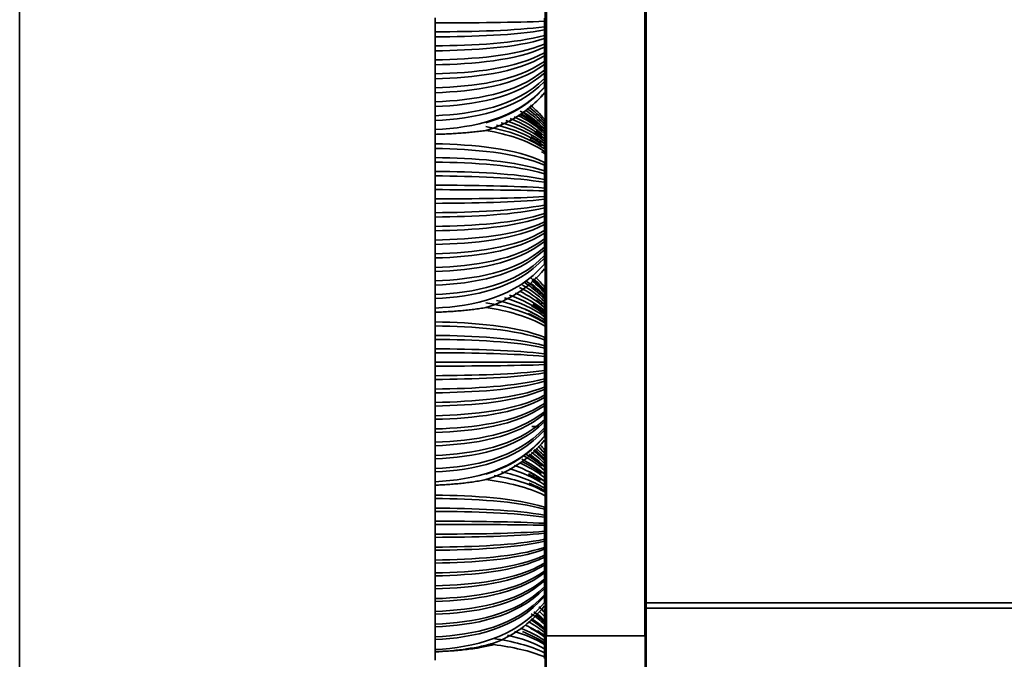
# Model space of a CAD drawing. Units: millimetres. Extents: x 0 to 4200, y 0 to 2970.
# Drawn here: x 3614 to 3765, y 1274 to 1372 of the extents above; entities that cross this region are included whole.
import ezdxf

# ---------------------------------------------------------------- set-up
doc = ezdxf.new("R2010")
doc.units = ezdxf.units.MM
doc.layers.add('1', color=7, linetype='Continuous', true_color=0xffffff)

msp = doc.modelspace()

# ---------------------------------------------------------------- linework, layer by layer
at = {"layer": '1', "color": 8, "linetype": 'Continuous', "lineweight": 35, "true_color": 0x808080}
msp.add_line((3614.16, 1002.81), (3614.16, 2024.07), dxfattribs=at)
at = {"layer": '1', "color": 155, "linetype": 'Continuous', "lineweight": 35, "true_color": 0x4c7299}
for p, q in [((3694.62, 1892.91), (3694.62, 1277.66)), ((3694.82, 1893.11), (3694.82, 1277.56)), ((3709.92, 1893.11), (3709.92, 1277.56)), ((3710.12, 1892.91), (3710.12, 1277.66)), ((3692.59, 1309.61), (3693.73, 1309.62)), ((3694.52, 1309.63), (3694.62, 1309.63)), ((3874.72, 1282.61), (3710.13, 1282.61)), ((3710.13, 1281.81), (3874.72, 1281.81)), ((3694.62, 1258.43), (3694.62, 1277.66)), ((3709.92, 1277.56), (3694.82, 1277.56)), ((3709.92, 1277.56), (3694.82, 1277.56)), ((3710.12, 1072.57), (3710.12, 1277.66))]:
    msp.add_line(p, q, dxfattribs=at)
at = {"layer": '1', "color": 155, "linetype": 'Continuous', "lineweight": 18, "true_color": 0x4c7299}
for p, q in [((3694.52, 1365.59), (3694.62, 1365.6)), ((3694.52, 1353.37), (3694.62, 1353.36)), ((3694.52, 1350.11), (3694.62, 1350.11)), ((3694.52, 1347.55), (3694.62, 1347.55)), ((3694.52, 1338.62), (3694.62, 1338.62)), ((3694.52, 1327.54), (3694.62, 1327.54)), ((3694.52, 1323.67), (3694.62, 1323.67)), ((3694.52, 1321.03), (3694.62, 1321.03)), ((3694.52, 1312.35), (3694.62, 1312.36)), ((3694.52, 1302.47), (3694.62, 1302.47)), ((3694.52, 1298.01), (3694.62, 1298.01)), ((3694.52, 1295.3), (3694.62, 1295.3)), ((3694.52, 1286.92), (3694.62, 1286.92)), ((3694.52, 1278.61), (3694.62, 1278.61)), ((3694.82, 1072.37), (3694.82, 1277.56)), ((3709.92, 1072.37), (3709.92, 1277.56))]:
    msp.add_line(p, q, dxfattribs=at)
at = {"layer": '1', "color": 155, "linetype": 'Continuous', "lineweight": 35, "true_color": 0x4c7299}
for points, degree in [([(3677.77, 1372.16), (3677.77, 1371.77), (3677.77, 1371.38)], 2), ([(3694.52, 1371.63), (3694.52, 1371.87), (3694.52, 1372.11)], 2), ([(3677.77, 1371.38), (3683.71, 1371.39), (3690.13, 1371.44), (3694.52, 1371.63)], 3), ([(3677.77, 1371.38), (3677.77, 1370.7), (3677.77, 1370.01)], 2), ([(3677.77, 1370.01), (3683.71, 1370.04), (3690.13, 1370.2), (3694.52, 1370.78)], 3), ([(3694.52, 1370.78), (3694.52, 1371.2), (3694.52, 1371.63)], 2), ([(3694.52, 1370.3), (3694.52, 1370.54), (3694.52, 1370.78)], 2), ([(3677.77, 1369.24), (3683.71, 1369.29), (3690.13, 1369.5), (3694.52, 1370.3)], 3), ([(3677.77, 1370.01), (3677.77, 1369.62), (3677.77, 1369.24)], 2), ([(3677.77, 1367.86), (3683.71, 1367.93), (3690.13, 1368.25), (3694.52, 1369.45)], 3), ([(3677.77, 1369.24), (3677.77, 1368.55), (3677.77, 1367.86)], 2), ([(3694.52, 1369.45), (3694.52, 1369.88), (3694.52, 1370.3)], 2), ([(3694.52, 1368.98), (3694.52, 1369.22), (3694.52, 1369.45)], 2), ([(3677.77, 1367.1), (3683.71, 1367.19), (3690.13, 1367.56), (3694.52, 1368.98)], 3), ([(3677.77, 1365.72), (3683.71, 1365.83), (3690.13, 1366.31), (3694.52, 1368.13)], 3), ([(3677.77, 1367.86), (3677.77, 1367.48), (3677.77, 1367.1)], 2), ([(3677.77, 1364.96), (3683.71, 1365.09), (3690.13, 1365.62), (3694.52, 1367.66)], 3), ([(3694.52, 1368.13), (3694.52, 1368.55), (3694.52, 1368.98)], 2), ([(3694.52, 1367.66), (3694.52, 1367.89), (3694.52, 1368.13)], 2), ([(3694.52, 1366.81), (3694.52, 1367.23), (3694.52, 1367.66)], 2), ([(3677.77, 1367.1), (3677.77, 1366.41), (3677.77, 1365.72)], 2), ([(3677.77, 1363.58), (3683.71, 1363.73), (3690.13, 1364.37), (3694.52, 1366.81)], 3), ([(3677.77, 1362.83), (3683.71, 1362.99), (3690.13, 1363.69), (3694.52, 1366.34)], 3), ([(3694.52, 1366.34), (3694.52, 1366.57), (3694.52, 1366.81)], 2), ([(3694.52, 1365.49), (3694.52, 1365.91), (3694.52, 1366.34)], 2), ([(3677.77, 1365.72), (3677.77, 1365.34), (3677.77, 1364.96)], 2), ([(3677.77, 1361.44), (3683.71, 1361.63), (3690.13, 1362.43), (3694.52, 1365.49)], 3), ([(3677.77, 1360.7), (3683.71, 1360.9), (3690.13, 1361.76), (3694.52, 1365.03)], 3), ([(3677.77, 1364.96), (3677.77, 1364.27), (3677.77, 1363.58)], 2), ([(3694.52, 1365.03), (3694.52, 1365.26), (3694.52, 1365.49)], 2), ([(3694.52, 1364.17), (3694.52, 1364.6), (3694.52, 1365.03)], 2), ([(3677.77, 1359.31), (3683.71, 1359.53), (3690.13, 1360.5), (3694.52, 1364.17)], 3), ([(3677.77, 1358.58), (3683.71, 1358.81), (3690.13, 1359.83), (3694.52, 1363.71)], 3), ([(3677.77, 1363.58), (3677.77, 1363.2), (3677.77, 1362.83)], 2), ([(3694.52, 1363.71), (3694.52, 1363.94), (3694.52, 1364.17)], 2), ([(3694.52, 1362.85), (3694.52, 1363.28), (3694.52, 1363.71)], 2), ([(3677.77, 1357.18), (3683.71, 1357.44), (3690.13, 1358.57), (3694.52, 1362.85)], 3), ([(3677.77, 1362.83), (3677.77, 1362.14), (3677.77, 1361.44)], 2), ([(3677.77, 1356.45), (3683.71, 1356.72), (3690.13, 1357.91), (3694.52, 1362.4)], 3), ([(3694.52, 1362.4), (3694.52, 1362.63), (3694.52, 1362.85)], 2), ([(3694.52, 1361.54), (3694.52, 1361.97), (3694.52, 1362.4)], 2), ([(3677.77, 1355.05), (3683.71, 1355.35), (3690.13, 1356.64), (3694.52, 1361.54)], 3), ([(3677.77, 1361.44), (3677.77, 1361.07), (3677.77, 1360.7)], 2), ([(3677.77, 1360.7), (3677.77, 1360.01), (3677.77, 1359.31)], 2), ([(3685.53, 1356.1), (3688.88, 1357.04), (3692.03, 1358.67), (3694.52, 1361.47)], 3), ([(3685.57, 1354.92), (3688.9, 1355.93), (3692.04, 1357.68), (3694.52, 1360.68)], 3), ([(3692.13, 1358.31), (3692.98, 1359), (3693.78, 1359.78), (3694.52, 1360.68)], 3), ([(3677.77, 1359.31), (3677.77, 1358.94), (3677.77, 1358.58)], 2), ([(3677.77, 1358.58), (3677.77, 1357.88), (3677.77, 1357.18)], 2), ([(3692.13, 1358.54), (3692.98, 1357.88), (3693.78, 1357.13), (3694.52, 1356.27)], 3), ([(3692.39, 1358.77), (3693.14, 1358.14), (3693.86, 1357.43), (3694.52, 1356.63)], 3), ([(3677.77, 1357.18), (3677.77, 1356.82), (3677.77, 1356.45)], 2), ([(3690.46, 1357.23), (3691.93, 1356.49), (3693.31, 1355.57), (3694.52, 1354.4)], 3), ([(3690.79, 1357.37), (3692.14, 1356.65), (3693.4, 1355.75), (3694.52, 1354.64)], 3), ([(3690.8, 1357.89), (3692.15, 1357.14), (3693.4, 1356.2), (3694.52, 1355.05)], 3), ([(3690.96, 1357.46), (3692.24, 1356.74), (3693.45, 1355.85), (3694.52, 1354.78)], 3), ([(3691.27, 1357.75), (3692.44, 1357.04), (3693.53, 1356.18), (3694.52, 1355.15)], 3), ([(3691.57, 1358.03), (3692.62, 1357.33), (3693.62, 1356.5), (3694.52, 1355.53)], 3), ([(3691.85, 1358.29), (3692.8, 1357.61), (3693.7, 1356.82), (3694.52, 1355.9)], 3), ([(3693.31, 1357.07), (3693.73, 1356.69), (3694.14, 1356.29), (3694.52, 1355.86)], 3), ([(3677.77, 1356.45), (3677.77, 1355.75), (3677.77, 1355.05)], 2), ([(3687.18, 1355.74), (3689.9, 1355.08), (3692.44, 1354.06), (3694.52, 1352.49)], 3), ([(3687.91, 1356.11), (3690.36, 1355.41), (3692.63, 1354.38), (3694.52, 1352.88)], 3), ([(3688.6, 1356.44), (3690.79, 1355.72), (3692.81, 1354.69), (3694.52, 1353.26)], 3), ([(3689.26, 1356.74), (3691.19, 1356), (3692.98, 1354.99), (3694.52, 1353.64)], 3), ([(3689.88, 1357), (3691.57, 1356.26), (3693.15, 1355.29), (3694.52, 1354.02)], 3), ([(3694.52, 1356.27), (3694.52, 1356.45), (3694.52, 1356.63)], 2), ([(3694.52, 1355.9), (3694.52, 1356.08), (3694.52, 1356.27)], 2), ([(3694.52, 1355.53), (3694.52, 1355.71), (3694.52, 1355.9)], 2), ([(3694.52, 1355.15), (3694.52, 1355.34), (3694.52, 1355.53)], 2), ([(3685.55, 1355.51), (3688.89, 1354.91), (3692.03, 1353.88), (3694.52, 1352.1)], 3), ([(3685.57, 1354.92), (3688.9, 1354.36), (3692.04, 1353.38), (3694.52, 1351.71)], 3), ([(3692.99, 1354.58), (3693.38, 1354.32), (3693.76, 1354.05), (3694.13, 1353.75)], 3), ([(3693.23, 1354.87), (3693.54, 1354.65), (3693.84, 1354.41), (3694.14, 1354.16)], 3), ([(3694.52, 1354.78), (3694.52, 1354.97), (3694.52, 1355.15)], 2), ([(3694.52, 1354.4), (3694.52, 1354.59), (3694.52, 1354.78)], 2), ([(3694.52, 1354.02), (3694.52, 1354.21), (3694.52, 1354.4)], 2), ([(3694.52, 1353.64), (3694.52, 1353.83), (3694.52, 1354.02)], 2), ([(3677.77, 1352.89), (3683.71, 1352.76), (3690.13, 1352.19), (3694.52, 1350.03)], 3), ([(3677.77, 1352.89), (3677.77, 1352.53), (3677.77, 1352.18)], 2), ([(3692.28, 1353.56), (3692.91, 1353.25), (3693.51, 1352.9), (3694.09, 1352.52)], 3), ([(3692.46, 1353.94), (3693, 1353.65), (3693.52, 1353.33), (3694.01, 1352.99)], 3), ([(3694.52, 1353.26), (3694.52, 1353.45), (3694.52, 1353.64)], 2), ([(3694.52, 1352.88), (3694.52, 1353.07), (3694.52, 1353.26)], 2), ([(3694.52, 1352.49), (3694.52, 1352.68), (3694.52, 1352.88)], 2), ([(3677.77, 1352.18), (3683.71, 1352.06), (3690.13, 1351.55), (3694.52, 1349.59)], 3), ([(3677.77, 1352.18), (3677.77, 1351.47), (3677.77, 1350.77)], 2), ([(3694.09, 1351.66), (3694.24, 1351.57), (3694.38, 1351.49), (3694.52, 1351.39)], 3), ([(3694.52, 1352.1), (3694.52, 1352.3), (3694.52, 1352.49)], 2), ([(3677.77, 1350.77), (3683.71, 1350.68), (3690.13, 1350.27), (3694.52, 1348.72)], 3), ([(3677.77, 1350.77), (3677.77, 1350.42), (3677.77, 1350.07)], 2), ([(3677.77, 1350.07), (3683.71, 1349.99), (3690.13, 1349.63), (3694.52, 1348.28)], 3), ([(3677.77, 1350.07), (3677.77, 1349.36), (3677.77, 1348.66)], 2), ([(3694.52, 1349.59), (3694.52, 1349.81), (3694.52, 1350.03)], 2), ([(3694.52, 1348.72), (3694.52, 1349.15), (3694.52, 1349.59)], 2), ([(3677.77, 1348.66), (3683.71, 1348.6), (3690.13, 1348.35), (3694.52, 1347.41)], 3), ([(3677.77, 1348.66), (3677.77, 1348.31), (3677.77, 1347.96)], 2), ([(3694.52, 1348.28), (3694.52, 1348.5), (3694.52, 1348.72)], 2), ([(3694.52, 1347.41), (3694.52, 1347.85), (3694.52, 1348.28)], 2), ([(3677.77, 1347.96), (3683.71, 1347.92), (3690.13, 1347.72), (3694.52, 1346.98)], 3), ([(3677.77, 1347.96), (3677.77, 1347.25), (3677.77, 1346.54)], 2), ([(3677.77, 1346.54), (3683.71, 1346.52), (3690.13, 1346.44), (3694.52, 1346.11)], 3), ([(3677.77, 1346.54), (3677.77, 1346.2), (3677.77, 1345.86)], 2), ([(3694.52, 1346.98), (3694.52, 1347.2), (3694.52, 1347.41)], 2), ([(3694.52, 1346.11), (3694.52, 1346.54), (3694.52, 1346.98)], 2), ([(3677.77, 1345.86), (3683.71, 1345.85), (3690.13, 1345.81), (3694.52, 1345.68)], 3), ([(3677.77, 1345.86), (3677.77, 1345.15), (3677.77, 1344.44)], 2), ([(3694.52, 1345.68), (3694.52, 1345.89), (3694.52, 1346.11)], 2), ([(3694.52, 1344.8), (3694.52, 1345.24), (3694.52, 1345.68)], 2), ([(3677.77, 1344.44), (3683.71, 1344.45), (3690.13, 1344.53), (3694.52, 1344.8)], 3), ([(3677.77, 1344.44), (3677.77, 1344.1), (3677.77, 1343.76)], 2), ([(3677.77, 1343.76), (3683.71, 1343.79), (3690.13, 1343.91), (3694.52, 1344.38)], 3), ([(3677.77, 1343.76), (3677.77, 1343.05), (3677.77, 1342.33)], 2), ([(3677.77, 1342.33), (3683.71, 1342.39), (3690.13, 1342.62), (3694.52, 1343.51)], 3), ([(3694.52, 1344.38), (3694.52, 1344.59), (3694.52, 1344.8)], 2), ([(3694.52, 1343.51), (3694.52, 1343.94), (3694.52, 1344.38)], 2), ([(3694.52, 1343.09), (3694.52, 1343.3), (3694.52, 1343.51)], 2), ([(3677.77, 1341.66), (3683.71, 1341.73), (3690.13, 1342.01), (3694.52, 1343.09)], 3), ([(3677.77, 1342.33), (3677.77, 1342), (3677.77, 1341.66)], 2), ([(3677.77, 1340.24), (3683.71, 1340.33), (3690.13, 1340.72), (3694.52, 1342.21)], 3), ([(3694.52, 1342.21), (3694.52, 1342.65), (3694.52, 1343.09)], 2), ([(3694.52, 1341.8), (3694.52, 1342), (3694.52, 1342.21)], 2), ([(3677.77, 1339.57), (3683.71, 1339.67), (3690.13, 1340.12), (3694.52, 1341.8)], 3), ([(3677.77, 1341.66), (3677.77, 1340.95), (3677.77, 1340.24)], 2), ([(3677.77, 1338.14), (3683.71, 1338.27), (3690.13, 1338.82), (3694.52, 1340.91)], 3), ([(3677.77, 1337.48), (3683.71, 1337.62), (3690.13, 1338.22), (3694.52, 1340.51)], 3), ([(3694.52, 1340.91), (3694.52, 1341.36), (3694.52, 1341.8)], 2), ([(3694.52, 1340.51), (3694.52, 1340.71), (3694.52, 1340.91)], 2), ([(3694.52, 1339.62), (3694.52, 1340.07), (3694.52, 1340.51)], 2), ([(3677.77, 1340.24), (3677.77, 1339.9), (3677.77, 1339.57)], 2), ([(3677.77, 1336.05), (3683.71, 1336.21), (3690.13, 1336.92), (3694.52, 1339.62)], 3), ([(3677.77, 1339.57), (3677.77, 1338.86), (3677.77, 1338.14)], 2), ([(3677.77, 1335.4), (3683.71, 1335.57), (3690.13, 1336.33), (3694.52, 1339.22)], 3), ([(3694.52, 1339.22), (3694.52, 1339.42), (3694.52, 1339.62)], 2), ([(3694.52, 1338.33), (3694.52, 1338.78), (3694.52, 1339.22)], 2), ([(3677.77, 1333.96), (3683.71, 1334.16), (3690.13, 1335.03), (3694.52, 1338.33)], 3), ([(3677.77, 1338.14), (3677.77, 1337.81), (3677.77, 1337.48)], 2), ([(3677.77, 1333.32), (3683.71, 1333.53), (3690.13, 1334.45), (3694.52, 1337.94)], 3), ([(3677.77, 1337.48), (3677.77, 1336.77), (3677.77, 1336.05)], 2), ([(3694.52, 1337.94), (3694.52, 1338.13), (3694.52, 1338.33)], 2), ([(3694.52, 1337.05), (3694.52, 1337.49), (3694.52, 1337.94)], 2), ([(3677.77, 1331.88), (3683.71, 1332.12), (3690.13, 1333.14), (3694.52, 1337.05)], 3), ([(3677.77, 1331.25), (3683.71, 1331.49), (3690.13, 1332.57), (3694.52, 1336.65)], 3), ([(3677.77, 1336.05), (3677.77, 1335.73), (3677.77, 1335.4)], 2), ([(3694.52, 1336.65), (3694.52, 1336.85), (3694.52, 1337.05)], 2), ([(3694.52, 1335.76), (3694.52, 1336.21), (3694.52, 1336.65)], 2), ([(3677.77, 1329.8), (3683.71, 1330.07), (3690.13, 1331.26), (3694.52, 1335.76)], 3), ([(3677.77, 1335.4), (3677.77, 1334.68), (3677.77, 1333.96)], 2), ([(3677.77, 1329.18), (3683.71, 1329.46), (3690.13, 1330.69), (3694.52, 1335.38)], 3), ([(3677.77, 1327.73), (3683.71, 1328.04), (3690.13, 1329.38), (3694.52, 1334.48)], 3), ([(3694.52, 1335.38), (3694.52, 1335.57), (3694.52, 1335.76)], 2), ([(3694.52, 1334.48), (3694.52, 1334.93), (3694.52, 1335.38)], 2), ([(3677.77, 1333.96), (3677.77, 1333.64), (3677.77, 1333.32)], 2), ([(3677.77, 1333.32), (3677.77, 1332.6), (3677.77, 1331.88)], 2), ([(3685.57, 1327.82), (3688.9, 1328.86), (3692.04, 1330.66), (3694.52, 1333.74)], 3), ([(3677.77, 1331.88), (3677.77, 1331.56), (3677.77, 1331.25)], 2), ([(3691.54, 1331.6), (3692.61, 1330.92), (3693.61, 1330.12), (3694.52, 1329.18)], 3), ([(3691.8, 1331.8), (3692.77, 1331.14), (3693.68, 1330.37), (3694.52, 1329.47)], 3), ([(3692.42, 1332.35), (3693.16, 1331.75), (3693.87, 1331.07), (3694.52, 1330.31)], 3), ([(3692.55, 1331.44), (3693.25, 1330.9), (3693.91, 1330.3), (3694.52, 1329.63)], 3), ([(3692.57, 1331.96), (3693.26, 1331.4), (3693.91, 1330.77), (3694.52, 1330.08)], 3), ([(3692.87, 1332.22), (3693.45, 1331.71), (3694, 1331.15), (3694.52, 1330.53)], 3), ([(3693.15, 1332.47), (3693.63, 1332.01), (3694.09, 1331.51), (3694.52, 1330.97)], 3), ([(3677.77, 1331.25), (3677.77, 1330.53), (3677.77, 1329.8)], 2), ([(3690.02, 1330.01), (3691.66, 1329.34), (3693.19, 1328.47), (3694.52, 1327.34)], 3), ([(3690.71, 1330.91), (3692.09, 1330.21), (3693.38, 1329.34), (3694.52, 1328.27)], 3), ([(3690.73, 1330.3), (3692.1, 1329.64), (3693.38, 1328.82), (3694.52, 1327.81)], 3), ([(3691.17, 1331.25), (3692.38, 1330.56), (3693.51, 1329.73), (3694.52, 1328.72)], 3), ([(3692.53, 1330.86), (3693.23, 1330.34), (3693.9, 1329.77), (3694.52, 1329.13)], 3), ([(3694.52, 1330.53), (3694.52, 1330.75), (3694.52, 1330.97)], 2), ([(3694.52, 1330.08), (3694.52, 1330.3), (3694.52, 1330.53)], 2), ([(3694.52, 1329.63), (3694.52, 1329.86), (3694.52, 1330.08)], 2), ([(3677.77, 1329.8), (3677.77, 1329.49), (3677.77, 1329.18)], 2), ([(3677.77, 1329.18), (3677.77, 1328.45), (3677.77, 1327.73)], 2), ([(3685.55, 1328.54), (3688.89, 1328), (3692.03, 1327.07), (3694.52, 1325.47)], 3), ([(3687.2, 1328.92), (3689.92, 1328.32), (3692.45, 1327.38), (3694.52, 1325.94)], 3), ([(3688.43, 1329.28), (3690.68, 1328.64), (3692.77, 1327.72), (3694.52, 1326.41)], 3), ([(3689.15, 1329.71), (3691.12, 1329.04), (3692.95, 1328.12), (3694.52, 1326.88)], 3), ([(3693.27, 1328.96), (3693.57, 1328.74), (3693.86, 1328.51), (3694.15, 1328.27)], 3), ([(3693.46, 1329.2), (3693.82, 1328.91), (3694.18, 1328.61), (3694.52, 1328.29)], 3), ([(3694.52, 1329.18), (3694.52, 1329.4), (3694.52, 1329.63)], 2), ([(3694.52, 1328.72), (3694.52, 1328.95), (3694.52, 1329.18)], 2), ([(3694.52, 1328.27), (3694.52, 1328.49), (3694.52, 1328.72)], 2), ([(3685.57, 1327.82), (3688.9, 1327.33), (3692.04, 1326.47), (3694.52, 1325)], 3), ([(3691.65, 1327.48), (3692.48, 1327.13), (3693.27, 1326.72), (3694, 1326.26)], 3), ([(3692.05, 1326.9), (3692.93, 1326.52), (3693.76, 1326.08), (3694.52, 1325.58)], 3), ([(3692.53, 1328.07), (3693.23, 1327.68), (3693.9, 1327.25), (3694.52, 1326.76)], 3), ([(3692.75, 1328.34), (3693.37, 1327.97), (3693.96, 1327.56), (3694.52, 1327.1)], 3), ([(3694.52, 1327.81), (3694.52, 1328.04), (3694.52, 1328.27)], 2), ([(3694.52, 1327.34), (3694.52, 1327.58), (3694.52, 1327.81)], 2), ([(3694.52, 1326.88), (3694.52, 1327.11), (3694.52, 1327.34)], 2), ([(3694.52, 1326.41), (3694.52, 1326.65), (3694.52, 1326.88)], 2), ([(3677.77, 1325.62), (3677.77, 1325.32), (3677.77, 1325.01)], 2), ([(3677.77, 1325.62), (3683.71, 1325.51), (3690.13, 1325.04), (3694.52, 1323.26)], 3), ([(3694.52, 1325.95), (3694.52, 1326.18), (3694.52, 1326.41)], 2), ([(3694.52, 1325.47), (3694.52, 1325.71), (3694.52, 1325.94)], 2), ([(3677.77, 1325.01), (3683.71, 1324.91), (3690.13, 1324.49), (3694.52, 1322.88)], 3), ([(3677.77, 1325.01), (3677.77, 1324.28), (3677.77, 1323.56)], 2), ([(3677.77, 1323.56), (3683.71, 1323.48), (3690.13, 1323.17), (3694.52, 1321.98)], 3), ([(3677.77, 1323.56), (3677.77, 1323.25), (3677.77, 1322.95)], 2), ([(3677.77, 1322.95), (3683.71, 1322.89), (3690.13, 1322.63), (3694.52, 1321.61)], 3), ([(3677.77, 1322.95), (3677.77, 1322.22), (3677.77, 1321.5)], 2), ([(3694.52, 1322.88), (3694.52, 1323.07), (3694.52, 1323.26)], 2), ([(3694.52, 1321.98), (3694.52, 1322.43), (3694.52, 1322.88)], 2), ([(3677.77, 1321.5), (3683.71, 1321.46), (3690.13, 1321.3), (3694.52, 1320.71)], 3), ([(3677.77, 1321.5), (3677.77, 1321.2), (3677.77, 1320.9)], 2), ([(3677.77, 1320.9), (3683.71, 1320.88), (3690.13, 1320.77), (3694.52, 1320.34)], 3), ([(3677.77, 1320.9), (3677.77, 1320.17), (3677.77, 1319.44)], 2), ([(3694.52, 1321.61), (3694.52, 1321.8), (3694.52, 1321.98)], 2), ([(3694.52, 1320.71), (3694.52, 1321.16), (3694.52, 1321.61)], 2), ([(3677.77, 1319.44), (3677.77, 1319.15), (3677.77, 1318.85)], 2), ([(3694.52, 1320.34), (3694.52, 1320.53), (3694.52, 1320.71)], 2), ([(3694.52, 1319.44), (3694.52, 1319.89), (3694.52, 1320.34)], 2), ([(3694.52, 1319.08), (3694.52, 1319.26), (3694.52, 1319.44)], 2), ([(3677.77, 1318.85), (3683.71, 1318.86), (3690.13, 1318.91), (3694.52, 1319.08)], 3), ([(3677.77, 1318.85), (3677.77, 1318.12), (3677.77, 1317.39)], 2), ([(3677.77, 1317.39), (3683.71, 1317.43), (3690.13, 1317.58), (3694.52, 1318.17)], 3), ([(3694.52, 1318.17), (3694.52, 1318.63), (3694.52, 1319.08)], 2), ([(3694.52, 1317.82), (3694.52, 1318), (3694.52, 1318.17)], 2), ([(3677.77, 1316.81), (3683.71, 1316.86), (3690.13, 1317.06), (3694.52, 1317.82)], 3), ([(3677.77, 1317.39), (3677.77, 1317.1), (3677.77, 1316.81)], 2), ([(3677.77, 1315.34), (3683.71, 1315.42), (3690.13, 1315.73), (3694.52, 1316.91)], 3), ([(3677.77, 1316.81), (3677.77, 1316.08), (3677.77, 1315.34)], 2), ([(3677.77, 1314.77), (3683.71, 1314.85), (3690.13, 1315.21), (3694.52, 1316.56)], 3), ([(3694.52, 1316.91), (3694.52, 1317.36), (3694.52, 1317.82)], 2), ([(3694.52, 1316.56), (3694.52, 1316.73), (3694.52, 1316.91)], 2), ([(3694.52, 1315.65), (3694.52, 1316.1), (3694.52, 1316.56)], 2), ([(3677.77, 1313.3), (3683.71, 1313.41), (3690.13, 1313.88), (3694.52, 1315.65)], 3), ([(3677.77, 1315.34), (3677.77, 1315.06), (3677.77, 1314.77)], 2), ([(3677.77, 1312.74), (3683.71, 1312.86), (3690.13, 1313.37), (3694.52, 1315.3)], 3), ([(3694.52, 1315.3), (3694.52, 1315.48), (3694.52, 1315.65)], 2), ([(3694.52, 1314.39), (3694.52, 1314.85), (3694.52, 1315.3)], 2), ([(3677.77, 1314.77), (3677.77, 1314.04), (3677.77, 1313.3)], 2), ([(3677.77, 1311.27), (3683.71, 1311.41), (3690.13, 1312.03), (3694.52, 1314.39)], 3), ([(3677.77, 1310.71), (3683.71, 1310.86), (3690.13, 1311.53), (3694.52, 1314.05)], 3), ([(3677.77, 1313.3), (3677.77, 1313.02), (3677.77, 1312.74)], 2), ([(3694.52, 1314.05), (3694.52, 1314.22), (3694.52, 1314.39)], 2), ([(3694.52, 1313.14), (3694.52, 1313.59), (3694.52, 1314.05)], 2), ([(3677.77, 1309.24), (3683.71, 1309.41), (3690.13, 1310.19), (3694.52, 1313.14)], 3), ([(3677.77, 1308.69), (3683.71, 1308.88), (3690.13, 1309.69), (3694.52, 1312.8)], 3), ([(3677.77, 1312.74), (3677.77, 1312), (3677.77, 1311.27)], 2), ([(3677.77, 1307.21), (3683.71, 1307.42), (3690.13, 1308.35), (3694.52, 1311.88)], 3), ([(3694.52, 1312.8), (3694.52, 1312.97), (3694.52, 1313.14)], 2), ([(3694.52, 1311.88), (3694.52, 1312.34), (3694.52, 1312.8)], 2), ([(3694.52, 1311.55), (3694.52, 1311.72), (3694.52, 1311.88)], 2), ([(3677.77, 1306.67), (3683.71, 1306.89), (3690.13, 1307.86), (3694.52, 1311.55)], 3), ([(3677.77, 1311.27), (3677.77, 1310.99), (3677.77, 1310.71)], 2), ([(3677.77, 1310.71), (3677.77, 1309.97), (3677.77, 1309.24)], 2), ([(3677.77, 1305.19), (3683.71, 1305.44), (3690.13, 1306.52), (3694.52, 1310.64)], 3), ([(3677.77, 1304.66), (3683.71, 1304.91), (3690.13, 1306.04), (3694.52, 1310.31)], 3), ([(3694.52, 1310.64), (3694.52, 1311.09), (3694.52, 1311.55)], 2), ([(3694.52, 1310.31), (3694.52, 1310.47), (3694.52, 1310.64)], 2), ([(3694.52, 1309.39), (3694.52, 1309.85), (3694.52, 1310.31)], 2), ([(3677.77, 1303.17), (3683.71, 1303.46), (3690.13, 1304.69), (3694.52, 1309.39)], 3), ([(3677.77, 1309.24), (3677.77, 1308.96), (3677.77, 1308.69)], 2), ([(3677.77, 1302.65), (3683.71, 1302.94), (3690.13, 1304.22), (3694.52, 1309.07)], 3), ([(3694.52, 1309.07), (3694.52, 1309.23), (3694.52, 1309.39)], 2), ([(3694.52, 1308.15), (3694.52, 1308.61), (3694.52, 1309.07)], 2), ([(3677.77, 1308.69), (3677.77, 1307.95), (3677.77, 1307.21)], 2), ([(3677.77, 1301.16), (3683.71, 1301.48), (3690.13, 1302.87), (3694.52, 1308.15)], 3), ([(3685.55, 1302.32), (3688.89, 1303.33), (3692.03, 1305.08), (3694.52, 1308.09)], 3), ([(3685.57, 1301.48), (3688.9, 1302.54), (3692.04, 1304.38), (3694.52, 1307.53)], 3), ([(3677.77, 1307.21), (3677.77, 1306.94), (3677.77, 1306.67)], 2), ([(3677.77, 1306.67), (3677.77, 1305.93), (3677.77, 1305.19)], 2), ([(3692.83, 1305.93), (3693.42, 1305.45), (3693.99, 1304.93), (3694.52, 1304.36)], 3), ([(3692.9, 1306.02), (3693.47, 1305.55), (3694.01, 1305.04), (3694.52, 1304.48)], 3), ([(3693.02, 1306.11), (3693.54, 1305.66), (3694.05, 1305.17), (3694.52, 1304.65)], 3), ([(3693.24, 1306.32), (3693.68, 1305.92), (3694.11, 1305.48), (3694.52, 1305.01)], 3), ([(3693.55, 1306.6), (3693.88, 1306.27), (3694.21, 1305.91), (3694.52, 1305.53)], 3), ([(3693.86, 1306.26), (3694.08, 1306.02), (3694.31, 1305.77), (3694.52, 1305.51)], 3), ([(3693.92, 1306.77), (3694.13, 1306.54), (3694.33, 1306.3), (3694.52, 1306.05)], 3), ([(3694.52, 1305.53), (3694.52, 1305.79), (3694.52, 1306.05)], 2), ([(3677.77, 1305.19), (3677.77, 1304.92), (3677.77, 1304.66)], 2), ([(3677.77, 1304.66), (3677.77, 1303.92), (3677.77, 1303.17)], 2), ([(3691.04, 1304.6), (3692.3, 1303.99), (3693.47, 1303.25), (3694.52, 1302.34)], 3), ([(3691.05, 1304.61), (3692.3, 1304), (3693.47, 1303.25), (3694.52, 1302.35)], 3), ([(3691.27, 1305.17), (3692.44, 1304.54), (3693.53, 1303.79), (3694.52, 1302.88)], 3), ([(3691.57, 1305.42), (3692.47, 1304.89), (3693.33, 1304.28), (3694.12, 1303.58)], 3), ([(3692.15, 1305.31), (3692.99, 1304.76), (3693.79, 1304.13), (3694.52, 1303.42)], 3), ([(3692.22, 1305.36), (3693.04, 1304.82), (3693.81, 1304.2), (3694.52, 1303.5)], 3), ([(3692.54, 1305.68), (3693.24, 1305.17), (3693.9, 1304.59), (3694.52, 1303.95)], 3), ([(3694.52, 1305.01), (3694.52, 1305.27), (3694.52, 1305.53)], 2), ([(3694.52, 1304.48), (3694.52, 1304.74), (3694.52, 1305.01)], 2), ([(3694.52, 1303.95), (3694.52, 1304.22), (3694.52, 1304.48)], 2), ([(3677.77, 1303.17), (3677.77, 1302.91), (3677.77, 1302.65)], 2), ([(3689.16, 1303.16), (3691.13, 1302.58), (3692.95, 1301.79), (3694.52, 1300.71)], 3), ([(3689.91, 1303.66), (3691.59, 1303.06), (3693.16, 1302.27), (3694.52, 1301.26)], 3), ([(3690.77, 1304.03), (3692.13, 1303.44), (3693.39, 1302.71), (3694.52, 1301.8)], 3), ([(3691.06, 1304.24), (3692.13, 1303.74), (3693.15, 1303.14), (3694.08, 1302.42)], 3), ([(3694.52, 1303.42), (3694.52, 1303.68), (3694.52, 1303.95)], 2), ([(3694.52, 1302.88), (3694.52, 1303.15), (3694.52, 1303.42)], 2), ([(3694.52, 1302.34), (3694.52, 1302.61), (3694.52, 1302.88)], 2), ([(3677.77, 1302.65), (3677.77, 1301.91), (3677.77, 1301.16)], 2), ([(3685.57, 1301.48), (3688.9, 1301.06), (3692.04, 1300.32), (3694.52, 1299.06)], 3), ([(3686.8, 1302.13), (3689.67, 1301.63), (3692.35, 1300.85), (3694.52, 1299.61)], 3), ([(3687.93, 1302.7), (3690.37, 1302.15), (3692.63, 1301.35), (3694.52, 1300.16)], 3), ([(3692.06, 1302.35), (3692.71, 1302.05), (3693.33, 1301.71), (3693.92, 1301.33)], 3), ([(3692.28, 1302.58), (3693.07, 1302.17), (3693.82, 1301.72), (3694.52, 1301.2)], 3), ([(3694.52, 1301.8), (3694.52, 1302.07), (3694.52, 1302.34)], 2), ([(3694.52, 1301.26), (3694.52, 1301.53), (3694.52, 1301.8)], 2), ([(3694.52, 1300.71), (3694.52, 1300.99), (3694.52, 1301.26)], 2), ([(3677.77, 1300.08), (3677.77, 1300.02), (3677.77, 1299.96)], 2), ([(3692.13, 1300.94), (3692.98, 1300.61), (3693.78, 1300.23), (3694.52, 1299.79)], 3), ([(3694.52, 1300.16), (3694.52, 1300.44), (3694.52, 1300.71)], 2), ([(3694.52, 1299.61), (3694.52, 1299.89), (3694.52, 1300.16)], 2), ([(3677.77, 1299.54), (3677.77, 1299.33), (3677.77, 1299.12)], 2), ([(3677.77, 1299.12), (3683.71, 1299.03), (3690.13, 1298.67), (3694.52, 1297.27)], 3), ([(3677.77, 1299.12), (3677.77, 1298.86), (3677.77, 1298.61)], 2), ([(3677.77, 1298.61), (3683.71, 1298.53), (3690.13, 1298.21), (3694.52, 1296.96)], 3), ([(3677.77, 1298.61), (3677.77, 1297.86), (3677.77, 1297.12)], 2), ([(3677.77, 1297.12), (3677.77, 1296.87), (3677.77, 1296.62)], 2), ([(3677.77, 1297.12), (3683.71, 1297.07), (3690.13, 1296.85), (3694.52, 1296.03)], 3), ([(3694.52, 1296.96), (3694.52, 1297.11), (3694.52, 1297.27)], 2), ([(3694.52, 1296.03), (3694.52, 1296.49), (3694.52, 1296.96)], 2), ([(3677.77, 1296.62), (3683.71, 1296.58), (3690.13, 1296.4), (3694.52, 1295.72)], 3), ([(3677.77, 1296.62), (3677.77, 1295.87), (3677.77, 1295.12)], 2), ([(3694.52, 1295.72), (3694.52, 1295.88), (3694.52, 1296.03)], 2), ([(3694.52, 1294.8), (3694.52, 1295.26), (3694.52, 1295.72)], 2), ([(3677.77, 1295.12), (3683.71, 1295.11), (3690.13, 1295.04), (3694.52, 1294.8)], 3), ([(3677.77, 1295.12), (3677.77, 1294.88), (3677.77, 1294.63)], 2), ([(3677.77, 1294.63), (3683.71, 1294.62), (3690.13, 1294.6), (3694.52, 1294.5)], 3), ([(3677.77, 1294.63), (3677.77, 1293.88), (3677.77, 1293.13)], 2), ([(3694.52, 1294.5), (3694.52, 1294.65), (3694.52, 1294.8)], 2), ([(3694.52, 1293.57), (3694.52, 1294.03), (3694.52, 1294.5)], 2), ([(3677.77, 1293.13), (3683.71, 1293.15), (3690.13, 1293.24), (3694.52, 1293.57)], 3), ([(3677.77, 1292.65), (3683.71, 1292.68), (3690.13, 1292.8), (3694.52, 1293.27)], 3), ([(3677.77, 1293.13), (3677.77, 1292.89), (3677.77, 1292.65)], 2), ([(3677.77, 1292.65), (3677.77, 1291.9), (3677.77, 1291.15)], 2), ([(3677.77, 1291.15), (3683.71, 1291.2), (3690.13, 1291.44), (3694.52, 1292.35)], 3), ([(3694.52, 1293.27), (3694.52, 1293.42), (3694.52, 1293.57)], 2), ([(3694.52, 1292.35), (3694.52, 1292.81), (3694.52, 1293.27)], 2), ([(3694.52, 1292.05), (3694.52, 1292.2), (3694.52, 1292.35)], 2), ([(3677.77, 1290.67), (3683.71, 1290.74), (3690.13, 1291.01), (3694.52, 1292.05)], 3), ([(3677.77, 1291.15), (3677.77, 1290.91), (3677.77, 1290.67)], 2), ([(3677.77, 1289.17), (3683.71, 1289.26), (3690.13, 1289.65), (3694.52, 1291.12)], 3), ([(3677.77, 1288.7), (3683.71, 1288.8), (3690.13, 1289.22), (3694.52, 1290.83)], 3), ([(3694.52, 1291.12), (3694.52, 1291.59), (3694.52, 1292.05)], 2), ([(3694.52, 1290.83), (3694.52, 1290.98), (3694.52, 1291.12)], 2), ([(3694.52, 1289.9), (3694.52, 1290.37), (3694.52, 1290.83)], 2), ([(3677.77, 1290.67), (3677.77, 1289.92), (3677.77, 1289.17)], 2), ([(3677.77, 1287.2), (3683.71, 1287.32), (3690.13, 1287.86), (3694.52, 1289.9)], 3), ([(3677.77, 1286.74), (3683.71, 1286.87), (3690.13, 1287.44), (3694.52, 1289.62)], 3), ([(3694.52, 1289.62), (3694.52, 1289.76), (3694.52, 1289.9)], 2), ([(3694.52, 1288.69), (3694.52, 1289.15), (3694.52, 1289.62)], 2), ([(3677.77, 1289.17), (3677.77, 1288.94), (3677.77, 1288.7)], 2), ([(3677.77, 1288.7), (3677.77, 1287.95), (3677.77, 1287.2)], 2), ([(3677.77, 1285.23), (3683.71, 1285.39), (3690.13, 1286.08), (3694.52, 1288.69)], 3), ([(3677.77, 1284.78), (3683.71, 1284.94), (3690.13, 1285.67), (3694.52, 1288.41)], 3), ([(3694.52, 1288.41), (3694.52, 1288.55), (3694.52, 1288.69)], 2), ([(3694.52, 1287.48), (3694.52, 1287.94), (3694.52, 1288.41)], 2), ([(3677.77, 1283.27), (3683.71, 1283.46), (3690.13, 1284.3), (3694.52, 1287.48)], 3), ([(3677.77, 1287.2), (3677.77, 1286.97), (3677.77, 1286.74)], 2), ([(3677.77, 1282.83), (3683.71, 1283.02), (3690.13, 1283.89), (3694.52, 1287.2)], 3), ([(3677.77, 1286.74), (3677.77, 1285.98), (3677.77, 1285.23)], 2), ([(3677.77, 1281.31), (3683.71, 1281.54), (3690.13, 1282.52), (3694.52, 1286.27)], 3), ([(3694.52, 1287.2), (3694.52, 1287.34), (3694.52, 1287.48)], 2), ([(3694.52, 1286.27), (3694.52, 1286.74), (3694.52, 1287.2)], 2), ([(3694.52, 1286), (3694.52, 1286.13), (3694.52, 1286.27)], 2), ([(3677.77, 1280.88), (3683.71, 1281.11), (3690.13, 1282.13), (3694.52, 1286)], 3), ([(3677.77, 1285.23), (3677.77, 1285), (3677.77, 1284.78)], 2), ([(3677.77, 1279.36), (3683.71, 1279.62), (3690.13, 1280.76), (3694.52, 1285.06)], 3), ([(3677.77, 1278.94), (3683.71, 1279.2), (3690.13, 1280.37), (3694.52, 1284.8)], 3), ([(3677.77, 1284.78), (3677.77, 1284.02), (3677.77, 1283.27)], 2), ([(3694.52, 1285.06), (3694.52, 1285.53), (3694.52, 1286)], 2), ([(3694.52, 1284.8), (3694.52, 1284.93), (3694.52, 1285.06)], 2), ([(3694.52, 1283.86), (3694.52, 1284.33), (3694.52, 1284.8)], 2), ([(3677.77, 1277.42), (3683.71, 1277.71), (3690.13, 1278.99), (3694.52, 1283.86)], 3), ([(3677.77, 1277), (3683.71, 1277.3), (3690.13, 1278.61), (3694.52, 1283.6)], 3), ([(3677.77, 1283.27), (3677.77, 1283.05), (3677.77, 1282.83)], 2), ([(3694.52, 1283.6), (3694.52, 1283.73), (3694.52, 1283.86)], 2), ([(3694.52, 1282.66), (3694.52, 1283.13), (3694.52, 1283.6)], 2), ([(3677.77, 1282.83), (3677.77, 1282.07), (3677.77, 1281.31)], 2), ([(3677.77, 1275.48), (3683.71, 1275.81), (3690.13, 1277.24), (3694.52, 1282.66)], 3), ([(3686.72, 1276.43), (3689.62, 1277.56), (3692.32, 1279.34), (3694.52, 1282.17)], 3), ([(3693.68, 1282.02), (3693.97, 1281.74), (3694.25, 1281.44), (3694.52, 1281.13)], 3), ([(3694.52, 1281.13), (3694.52, 1281.43), (3694.52, 1281.73)], 2), ([(3677.77, 1281.31), (3677.77, 1281.09), (3677.77, 1280.88)], 2), ([(3677.77, 1280.88), (3677.77, 1280.12), (3677.77, 1279.36)], 2), ([(3692.51, 1280.94), (3693.22, 1280.46), (3693.89, 1279.92), (3694.52, 1279.32)], 3), ([(3692.53, 1280.2), (3693.23, 1279.76), (3693.9, 1279.26), (3694.52, 1278.71)], 3), ([(3692.55, 1280.22), (3693.24, 1279.77), (3693.9, 1279.27), (3694.52, 1278.71)], 3), ([(3692.88, 1281.27), (3693.45, 1280.83), (3694, 1280.35), (3694.52, 1279.82)], 3), ([(3693.15, 1280.8), (3693.63, 1280.43), (3694.09, 1280.03), (3694.52, 1279.6)], 3), ([(3693.34, 1281.01), (3693.75, 1280.67), (3694.15, 1280.31), (3694.52, 1279.92)], 3), ([(3693.7, 1281.36), (3693.98, 1281.09), (3694.26, 1280.82), (3694.52, 1280.53)], 3), ([(3694.52, 1280.53), (3694.52, 1280.83), (3694.52, 1281.13)], 2), ([(3694.52, 1279.92), (3694.52, 1280.23), (3694.52, 1280.53)], 2), ([(3677.77, 1279.36), (3677.77, 1279.15), (3677.77, 1278.94)], 2), ([(3677.77, 1278.94), (3677.77, 1278.18), (3677.77, 1277.42)], 2), ([(3690.85, 1278.75), (3692.18, 1278.25), (3693.42, 1277.62), (3694.52, 1276.86)], 3), ([(3691.57, 1279.23), (3692.63, 1278.74), (3693.62, 1278.16), (3694.52, 1277.48)], 3), ([(3692.07, 1279.74), (3692.94, 1279.26), (3693.76, 1278.72), (3694.52, 1278.09)], 3), ([(3692.38, 1278.76), (3693.14, 1278.36), (3693.85, 1277.91), (3694.52, 1277.4)], 3), ([(3692.39, 1280.05), (3693.14, 1279.59), (3693.86, 1279.08), (3694.52, 1278.5)], 3), ([(3694.52, 1279.32), (3694.52, 1279.62), (3694.52, 1279.92)], 2), ([(3694.52, 1278.71), (3694.52, 1279.01), (3694.52, 1279.32)], 2), ([(3694.52, 1278.09), (3694.52, 1278.4), (3694.52, 1278.71)], 2), ([(3677.77, 1277.42), (3677.77, 1277.21), (3677.77, 1277)], 2), ([(3686.73, 1277.17), (3689.63, 1276.74), (3692.33, 1276.06), (3694.52, 1274.98)], 3), ([(3688.88, 1277.67), (3690.96, 1277.19), (3692.88, 1276.53), (3694.52, 1275.61)], 3), ([(3689.92, 1278.25), (3691.6, 1277.74), (3693.16, 1277.09), (3694.52, 1276.23)], 3), ([(3691.16, 1278.22), (3692.37, 1277.75), (3693.5, 1277.19), (3694.52, 1276.51)], 3), ([(3693.46, 1278.37), (3693.83, 1278.13), (3694.18, 1277.88), (3694.52, 1277.61)], 3), ([(3694.52, 1277.48), (3694.52, 1277.79), (3694.52, 1278.09)], 2), ([(3694.52, 1276.86), (3694.52, 1277.17), (3694.52, 1277.48)], 2), ([(3677.77, 1277), (3677.77, 1276.24), (3677.77, 1275.48)], 2), ([(3686.75, 1276.23), (3686.5, 1276.24), (3686.26, 1276.25), (3686.01, 1276.25)], 3), ([(3686.75, 1276.23), (3689.64, 1275.86), (3692.33, 1275.28), (3694.52, 1274.35)], 3), ([(3694.52, 1276.24), (3694.52, 1276.55), (3694.52, 1276.86)], 2), ([(3694.52, 1275.61), (3694.52, 1275.92), (3694.52, 1276.23)], 2), ([(3694.52, 1274.98), (3694.52, 1275.3), (3694.52, 1275.61)], 2), ([(3677.77, 1275.12), (3677.77, 1275.24), (3677.77, 1275.36), (3677.77, 1275.48)], 3), ([(3677.77, 1273.86), (3677.77, 1274.3), (3677.77, 1274.74), (3677.77, 1275.18)], 3), ([(3694.52, 1274.11), (3694.52, 1274.55), (3694.52, 1274.98)], 2)]:
    msp.add_open_spline(points, degree=degree, dxfattribs=at)
for points, knots in [([(3677.77, 1354.32), (3677.77, 1354.44), (3677.77, 1354.69), (3677.77, 1354.93), (3677.77, 1355.05)], [0, 0, 0, 0, 0.500044, 1, 1, 1, 1]), ([(3685.57, 1354.92), (3685.27, 1354.87), (3684.96, 1354.83), (3684.33, 1354.76), (3684.02, 1354.72), (3683.38, 1354.65), (3683.06, 1354.62), (3682.41, 1354.56), (3682.09, 1354.54), (3681.43, 1354.49), (3681.1, 1354.47), (3680.44, 1354.43), (3680.11, 1354.41), (3679.45, 1354.38), (3679.11, 1354.36), (3678.44, 1354.34), (3678.11, 1354.33), (3677.77, 1354.32)], [0, 0, 0, 0, 0.125, 0.125, 0.25, 0.25, 0.375, 0.375, 0.5, 0.5, 0.625, 0.625, 0.75, 0.75, 0.875, 0.875, 1, 1, 1, 1]), ([(3677.77, 1352.89), (3677.77, 1353.13), (3677.77, 1353.61), (3677.77, 1354.08), (3677.77, 1354.32)], [0, 0, 0, 0, 0.500045, 1, 1, 1, 1]), ([(3685.57, 1327.82), (3685.27, 1327.77), (3684.96, 1327.72), (3684.33, 1327.63), (3684.02, 1327.58), (3683.38, 1327.5), (3683.06, 1327.46), (3682.41, 1327.39), (3682.09, 1327.36), (3681.43, 1327.3), (3681.1, 1327.28), (3680.44, 1327.23), (3680.11, 1327.21), (3679.45, 1327.17), (3679.11, 1327.15), (3678.44, 1327.12), (3678.11, 1327.11), (3677.77, 1327.1)], [0, 0, 0, 0, 0.125, 0.125, 0.25, 0.25, 0.375, 0.375, 0.5, 0.5, 0.625, 0.625, 0.75, 0.75, 0.875, 0.875, 1, 1, 1, 1]), ([(3677.77, 1327.1), (3677.77, 1327.2), (3677.77, 1327.41), (3677.77, 1327.62), (3677.77, 1327.73)], [0, 0, 0, 0, 0.500044, 1, 1, 1, 1]), ([(3677.77, 1325.62), (3677.77, 1325.87), (3677.77, 1326.36), (3677.77, 1326.85), (3677.77, 1327.1)], [0, 0, 0, 0, 0.500045, 1, 1, 1, 1]), ([(3685.57, 1301.48), (3685.27, 1301.42), (3684.96, 1301.36), (3684.33, 1301.25), (3684.02, 1301.2), (3683.38, 1301.1), (3683.06, 1301.06), (3682.41, 1300.98), (3682.09, 1300.94), (3681.43, 1300.87), (3681.1, 1300.84), (3680.44, 1300.79), (3680.11, 1300.76), (3679.45, 1300.72), (3679.11, 1300.7), (3678.44, 1300.66), (3678.11, 1300.65), (3677.77, 1300.64)], [0, 0, 0, 0, 0.125, 0.125, 0.25, 0.25, 0.375, 0.375, 0.5, 0.5, 0.625, 0.625, 0.75, 0.75, 0.875, 0.875, 1, 1, 1, 1]), ([(3677.77, 1300.64), (3677.77, 1300.72), (3677.77, 1300.9), (3677.77, 1301.07), (3677.77, 1301.16)], [0, 0, 0, 0, 0.500044, 1, 1, 1, 1]), ([(3677.77, 1299.12), (3677.77, 1299.37), (3677.77, 1299.88), (3677.77, 1300.38), (3677.77, 1300.64)], [0, 0, 0, 0, 0.500045, 1, 1, 1, 1]), ([(3686.72, 1276.43), (3686.55, 1276.38), (3686.37, 1276.34), (3686.11, 1276.27), (3686.02, 1276.25), (3685.85, 1276.2), (3685.41, 1276.09), (3684.6, 1275.91), (3683.86, 1275.77), (3683.4, 1275.69), (3683.3, 1275.68), (3683.12, 1275.65), (3682.84, 1275.6), (3682.55, 1275.56), (3681.61, 1275.43), (3680.85, 1275.34), (3679.32, 1275.21), (3678.55, 1275.16), (3677.77, 1275.12)], [0, 0, 0, 0, 0.0625, 0.0625, 0.09375, 0.09375, 0.125, 0.25, 0.375, 0.375, 0.40625, 0.40625, 0.4375, 0.5, 0.5, 0.75, 0.75, 1, 1, 1, 1]), ([(3677.77, 1275.18), (3678.55, 1275.2), (3679.33, 1275.22), (3680.87, 1275.31), (3681.63, 1275.38), (3682.76, 1275.5), (3683.14, 1275.55), (3683.6, 1275.61), (3683.7, 1275.63), (3683.88, 1275.66), (3683.98, 1275.67), (3684.25, 1275.71), (3684.44, 1275.74), (3685.35, 1275.91), (3686.06, 1276.06), (3686.75, 1276.23)], [0, 0, 0, 0, 0.25, 0.25, 0.5, 0.5, 0.625, 0.625, 0.65625, 0.65625, 0.6875, 0.6875, 0.75, 0.75, 1, 1, 1, 1])]:
    msp.add_open_spline(points, degree=3, knots=knots, dxfattribs=at)
at = {"layer": '1', "color": 155, "linetype": 'Continuous', "lineweight": 35, "true_color": 0x4c7299, "extrusion": (7.29714e-15, -3.67542e-10, -1)}
msp.add_open_spline([(3677.77, 1319.44), (3683.71, 1319.44), (3690.13, 1319.44), (3694.52, 1319.44)], degree=3, dxfattribs=at)
at = {"layer": '1', "color": 155, "linetype": 'Continuous', "lineweight": 35, "true_color": 0x4c7299}
for points in [[(3694.62, 1277.66), (3694.62, 1277.56), (3694.82, 1277.56)], [(3694.62, 1277.66), (3694.62, 1277.56), (3694.82, 1277.56)], [(3709.92, 1277.56), (3710.12, 1277.56), (3710.12, 1277.66)], [(3709.92, 1277.56), (3710.12, 1277.56), (3710.12, 1277.66)]]:
    msp.add_rational_spline(points, [1, 0.707106781187, 1], degree=2, dxfattribs=at)

doc.saveas('drawing.dxf')
